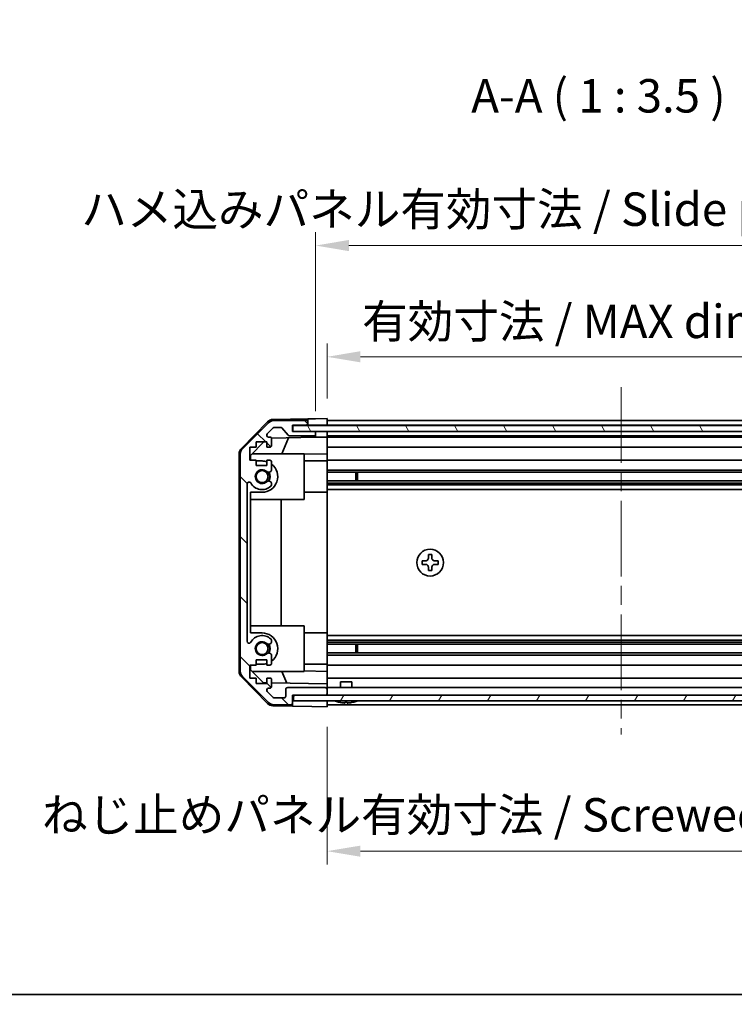
# Model space of a CAD drawing. Units: millimetres. Extents: x 0 to 5319, y -3 to 984.
# Drawn here: x 1625 to 1812, y -3 to 255 of the extents above; entities that cross this region are included whole.
import ezdxf

# ---------------------------------------------------------------- set-up
doc = ezdxf.new("R2010")
doc.units = ezdxf.units.MM
doc.header["$LTSCALE"] = 3.5
doc.linetypes.add('CHAIN', pattern=[0.3543, 0.2362, -0.0295, 0.0591, -0.0295])
doc.layers.get('Defpoints').update_dxf_attribs({"lineweight": 25})
for name, color, linetype, lineweight in [('Border (ISO)', 7, 'Continuous', 35), ('Centerline (ISO)', 131, 'Continuous', 18), ('Dimension (ISO)', 7, 'Continuous', 18), ('Dimension (ISO) @ 1', 7, 'Continuous', 18), ('Hatch (ISO)', 1, 'Continuous', 18), ('Symbol (ISO)', 7, 'Continuous', 18), ('Visible (ISO)', 7, 'Continuous', 35)]:
    doc.layers.add(name, color=color, linetype=linetype, lineweight=lineweight)
doc.styles.add('Note Text (TK)', font='MS PGothic.ttf')
doc.dimstyles.new('Default - Method 1b (TK)', dxfattribs={"dimscale": 3.5, "dimtxt": 2.5, "dimasz": 2.5, "dimexe": 1, "dimexo": 1.5, "dimgap": 1, "dimtad": 1, "dimtoh": 1, "dimrnd": 1e-08, "dimdsep": 46, "dimtxsty": 'Note Text (TK)', "dimcen": 0.09, "dimdle": 5, "dimclrd": 100, "dimclre": 100, "dimclrt": 7, "dimadec": 1, "dimazin": 1, "dimtfac": 1, "dimtmove": 0, "dimatfit": 3, "dimfxl": 0, "dimtolj": 1, "dimlwd": -1, "dimlwe": -1, "dimarcsym": 0})

# ---------------------------------------------------------------- blocks, each defined once
blk = doc.blocks.new('図面枠 tk図枠')
at = {"layer": 'Border (ISO)'}
blk.add_line((14.5, 8), (405.5, 8), dxfattribs=at)
blk = doc.blocks.new('*D28')
at = {"layer": 'Defpoints', "color": 0, "transparency": 16777216}
for p in [(1859.51, 166.87), (1705.51, 150.72), (1859.51, 150.63)]:
    blk.add_point(p, dxfattribs=at)
at = {"layer": 'Dimension (ISO)', "color": 100, "transparency": 16777216}
for p, q in [((1705.51, 155.97), (1705.51, 170.37)), ((1859.51, 155.88), (1859.51, 170.37)), ((1714.26, 166.87), (1850.76, 166.87))]:
    blk.add_line(p, q, dxfattribs=at)
for points in [[(1714.26, 168.33), (1714.26, 165.42), (1705.51, 166.87)], [(1850.76, 168.33), (1850.76, 165.42), (1859.51, 166.87)]]:
    blk.add_solid(points, dxfattribs=at)
at = {"layer": 'Dimension (ISO)', "color": 7, "transparency": 16777216, "insert": (1714.7, 176.14), "char_height": 8.75, "attachment_point": 4, "style": 'Note Text (TK)'}
blk.add_mtext('\\A1;有効寸法 / MAX dim. 154', dxfattribs=at)
blk = doc.blocks.new('*D29')
at = {"layer": 'Defpoints', "color": 0, "transparency": 16777216}
for p in [(1862.51, 195.98), (1702.51, 147.37), (1862.51, 147.37)]:
    blk.add_point(p, dxfattribs=at)
at = {"layer": 'Dimension (ISO)', "color": 100, "transparency": 16777216}
for p, q in [((1702.51, 152.62), (1702.51, 199.48)), ((1862.51, 152.62), (1862.51, 199.48)), ((1711.26, 195.98), (1853.76, 195.98))]:
    blk.add_line(p, q, dxfattribs=at)
for points in [[(1711.26, 197.44), (1711.26, 194.52), (1702.51, 195.98)], [(1853.76, 197.44), (1853.76, 194.52), (1862.51, 195.98)]]:
    blk.add_solid(points, dxfattribs=at)
at = {"layer": 'Dimension (ISO)', "color": 7, "transparency": 16777216, "insert": (1641.15, 205.5), "char_height": 8.75, "attachment_point": 4, "style": 'Note Text (TK)'}
blk.add_mtext('\\A1;ハメ込みパネル有効寸法 / Slide panel MAX dim. 160', dxfattribs=at)
blk = doc.blocks.new('*D30')
at = {"layer": 'Defpoints', "color": 0, "transparency": 16777216}
for p in [(1705.51, 75.32), (1859.51, 75.47), (1859.51, 37.52)]:
    blk.add_point(p, dxfattribs=at)
at = {"layer": 'Dimension (ISO)', "color": 100, "transparency": 16777216}
for p, q in [((1705.51, 70.07), (1705.51, 34.02)), ((1859.51, 70.22), (1859.51, 34.02)), ((1714.26, 37.52), (1850.76, 37.52))]:
    blk.add_line(p, q, dxfattribs=at)
for points in [[(1714.26, 38.97), (1714.26, 36.06), (1705.51, 37.52)], [(1850.76, 38.97), (1850.76, 36.06), (1859.51, 37.52)]]:
    blk.add_solid(points, dxfattribs=at)
at = {"layer": 'Dimension (ISO)', "color": 7, "transparency": 16777216, "insert": (1630.88, 47.03), "char_height": 8.75, "attachment_point": 4, "style": 'Note Text (TK)'}
blk.add_mtext('\\A1;ねじ止めパネル有効寸法 / Screwed panel MAX dim. 154', dxfattribs=at)

msp = doc.modelspace()

# ---------------------------------------------------------------- hatches: boundary and pattern name
at = {"layer": 'Hatch (ISO)'}
h = msp.add_hatch(dxfattribs=at)
h.set_pattern_fill('ANSI31', color=256, scale=88.9, angle=90.00021, style=0)
h.set_pattern_definition([(135.0002, (1327.75, -28), (-7.8577, -7.85775), [])])
edge = h.paths.add_edge_path()
edge.add_ellipse((1684.814, 141.3889), major_axis=(-1.4142, 1.4142), ratio=1, start_angle=0, end_angle=45)
edge.add_line((1682.814, 141.3889), (1682.814, 84.6458))
edge.add_ellipse((1684.814, 84.6458), major_axis=(-2, 0), ratio=1, start_angle=0, end_angle=45)
edge.add_line((1683.3998, 83.2315), (1690.2282, 76.4031))
edge.add_ellipse((1691.6424, 77.8173), major_axis=(-1.4142, -1.4142), ratio=1, start_angle=0, end_angle=45)
edge.add_line((1691.6424, 75.8173), (1696.014, 75.8173))
edge.add_ellipse((1696.014, 76.3173), major_axis=(0, -0.5), ratio=1, start_angle=0, end_angle=90)
edge.add_line((1696.514, 76.3173), (1696.514, 78.3173))
edge.add_line((1696.514, 78.3173), (1696.764, 78.3173))
edge.add_line((1696.764, 78.3173), (1705.014, 78.3173))
edge.add_ellipse((1705.014, 78.8173), major_axis=(0, -0.5), ratio=1, start_angle=0, end_angle=90)
edge.add_line((1705.514, 78.8173), (1705.514, 79.8173))
edge.add_ellipse((1705.014, 79.8173), major_axis=(0.5, 0), ratio=1, start_angle=0, end_angle=90)
edge.add_line((1705.014, 80.3173), (1695.214, 80.3173))
edge.add_ellipse((1695.214, 79.8173), major_axis=(0, 0.5), ratio=1, start_angle=0, end_angle=90)
edge.add_line((1694.714, 79.8173), (1694.714, 78.1173))
edge.add_ellipse((1694.214, 78.1173), major_axis=(0.5, 0), ratio=1, start_angle=270, end_angle=360, ccw=False)
edge.add_line((1694.214, 77.6173), (1691.7667, 77.6173))
edge.add_ellipse((1691.7667, 78.1173), major_axis=(0, -0.5), ratio=1, start_angle=315, end_angle=360, ccw=False)
edge.add_line((1691.4131, 77.7638), (1689.8631, 79.3138))
edge.add_ellipse((1690.2167, 79.6673), major_axis=(-0.3536, -0.3536), ratio=1, start_angle=225, end_angle=360, ccw=False)
edge.add_line((1690.2167, 80.1673), (1690.514, 80.1673))
edge.add_ellipse((1690.514, 80.6673), major_axis=(0, -0.5), ratio=1, start_angle=0, end_angle=90)
edge.add_line((1691.014, 80.6673), (1691.014, 82.3173))
edge.add_ellipse((1690.514, 82.3173), major_axis=(0.5, 0), ratio=1, start_angle=0, end_angle=90)
edge.add_line((1690.514, 82.8173), (1689.764, 82.8173))
edge.add_line((1689.764, 82.8173), (1689.764, 81.4173))
edge.add_line((1689.764, 81.4173), (1686.964, 81.4173))
edge.add_line((1686.964, 81.4173), (1686.964, 82.8173))
edge.add_line((1686.964, 82.8173), (1685.264, 82.8173))
edge.add_line((1685.264, 82.8173), (1685.264, 86.2173))
edge.add_line((1685.264, 86.2173), (1686.964, 86.2173))
edge.add_line((1686.964, 86.2173), (1686.964, 87.6173))
edge.add_line((1686.964, 87.6173), (1689.764, 87.6173))
edge.add_line((1689.764, 87.6173), (1689.764, 86.2173))
edge.add_line((1689.764, 86.2173), (1690.514, 86.2173))
edge.add_ellipse((1690.514, 86.7173), major_axis=(0, -0.5), ratio=1, start_angle=0, end_angle=90)
edge.add_line((1691.014, 86.7173), (1691.014, 88.8446))
edge.add_ellipse((1690.2564, 88.5876), major_axis=(0.7576, 0.2571), ratio=1, start_angle=0, end_angle=113.335886)
edge.add_ellipse((1688.514, 90.5173), major_axis=(1.2063, -1.336), ratio=1, start_angle=95.840426, end_angle=360, ccw=False)
edge.add_ellipse((1690.2564, 92.4471), major_axis=(-0.5361, -0.5938), ratio=1, start_angle=0, end_angle=113.335886)
edge.add_line((1691.014, 92.19), (1691.0141, 92.7042))
edge.add_ellipse((1690.2564, 92.4471), major_axis=(0.7577, 0.2571), ratio=1, start_angle=0, end_angle=29.176312)
edge.add_ellipse((1688.514, 90.5173), major_axis=(2.2786, 2.5236), ratio=1, start_angle=0, end_angle=102.759257)
edge.add_ellipse((1685.1137, 92.4271), major_axis=(0.4357, -0.2447), ratio=1, start_angle=209.320529, end_angle=360, ccw=False)
edge.add_line((1684.614, 92.4271), (1684.614, 133.6076))
edge.add_ellipse((1685.1137, 133.6076), major_axis=(-0.4997, 0), ratio=1, start_angle=209.320529, end_angle=360, ccw=False)
edge.add_ellipse((1688.514, 135.5173), major_axis=(-2.9645, -1.665), ratio=1, start_angle=0, end_angle=102.759257)
edge.add_ellipse((1690.2564, 133.5876), major_axis=(0.5362, -0.5939), ratio=1, start_angle=0, end_angle=29.176312)
edge.add_line((1691.0141, 133.3305), (1691.014, 133.8446))
edge.add_ellipse((1690.2564, 133.5876), major_axis=(0.7576, 0.2571), ratio=1, start_angle=0, end_angle=113.335886)
edge.add_ellipse((1688.514, 135.5173), major_axis=(1.2063, -1.336), ratio=1, start_angle=95.840426, end_angle=360, ccw=False)
edge.add_ellipse((1690.2564, 137.4471), major_axis=(-0.5361, -0.5938), ratio=1, start_angle=0, end_angle=113.335886)
edge.add_line((1691.014, 137.19), (1691.014, 139.3173))
edge.add_ellipse((1690.514, 139.3173), major_axis=(0.5, 0), ratio=1, start_angle=0, end_angle=90)
edge.add_line((1690.514, 139.8173), (1689.764, 139.8173))
edge.add_line((1689.764, 139.8173), (1689.764, 138.4173))
edge.add_line((1689.764, 138.4173), (1686.964, 138.4173))
edge.add_line((1686.964, 138.4173), (1686.964, 139.8173))
edge.add_line((1686.964, 139.8173), (1685.264, 139.8173))
edge.add_line((1685.264, 139.8173), (1685.264, 143.2173))
edge.add_line((1685.264, 143.2173), (1686.964, 143.2173))
edge.add_line((1686.964, 143.2173), (1686.964, 144.6173))
edge.add_line((1686.964, 144.6173), (1689.764, 144.6173))
edge.add_line((1689.764, 144.6173), (1689.764, 143.2173))
edge.add_line((1689.764, 143.2173), (1690.514, 143.2173))
edge.add_ellipse((1690.514, 143.7173), major_axis=(0, -0.5), ratio=1, start_angle=0, end_angle=90)
edge.add_line((1691.014, 143.7173), (1691.014, 145.3673))
edge.add_ellipse((1690.514, 145.3673), major_axis=(0.5, 0), ratio=1, start_angle=0, end_angle=90)
edge.add_line((1690.514, 145.8673), (1690.2167, 145.8673))
edge.add_ellipse((1690.2167, 146.3673), major_axis=(0, -0.5), ratio=1, start_angle=225, end_angle=360, ccw=False)
edge.add_line((1689.8631, 146.7209), (1691.4131, 148.2709))
edge.add_ellipse((1691.7667, 147.9173), major_axis=(-0.3536, 0.3536), ratio=1, start_angle=315, end_angle=360, ccw=False)
edge.add_line((1691.7667, 148.4173), (1693.2895, 148.4173))
edge.add_ellipse((1693.2895, 147.9173), major_axis=(0, 0.5), ratio=1, start_angle=311.633539, end_angle=360, ccw=False)
edge.add_line((1693.6632, 148.2495), (1695.3648, 146.3351))
edge.add_ellipse((1695.7385, 146.6673), major_axis=(-0.3737, -0.3322), ratio=1, start_angle=0, end_angle=48.366461)
edge.add_line((1695.7385, 146.1673), (1702.014, 146.1673))
edge.add_ellipse((1702.014, 146.6673), major_axis=(0, -0.5), ratio=1, start_angle=0, end_angle=90)
edge.add_line((1702.514, 146.6673), (1702.514, 146.8673))
edge.add_ellipse((1702.014, 146.8673), major_axis=(0.5, 0), ratio=1, start_angle=0, end_angle=90)
edge.add_line((1702.014, 147.3673), (1696.564, 147.3673))
edge.add_line((1696.564, 147.3673), (1696.514, 147.3673))
edge.add_line((1696.514, 147.3673), (1696.514, 149.0173))
edge.add_line((1696.514, 149.0173), (1700.014, 149.0173))
edge.add_ellipse((1700.014, 149.5173), major_axis=(0, -0.5), ratio=1, start_angle=0, end_angle=90)
edge.add_line((1700.514, 149.5173), (1700.514, 149.7173))
edge.add_ellipse((1700.014, 149.7173), major_axis=(0.5, 0), ratio=1, start_angle=0, end_angle=90)
edge.add_line((1700.014, 150.2173), (1691.6424, 150.2173))
edge.add_ellipse((1691.6424, 148.2173), major_axis=(0, 2), ratio=1, start_angle=0, end_angle=45)
edge.add_line((1690.2282, 149.6315), (1683.3998, 142.8031))
h = msp.add_hatch(dxfattribs=at)
h.set_pattern_fill('ANSI31', color=256, scale=88.9, angle=75.000175, style=0)
h.set_pattern_definition([(120.0002, (1327.75, -28), (-9.6237, -5.55628), [])])
h.paths.add_polyline_path([(1696.564, 148.8673), (1696.564, 147.3673), (1702.014, 147.3673), (1863.014, 147.3673), (1868.464, 147.3673), (1868.464, 148.8673)])
h = msp.add_hatch(dxfattribs=at)
h.set_pattern_fill('ANSI31', color=256, scale=88.9, angle=14.999978, style=0)
h.set_pattern_definition([(60, (1327.75, -28), (-9.6237, 5.55625), [])])
h.paths.add_polyline_path([(1696.764, 78.3173), (1696.764, 76.8173), (1868.264, 76.8173), (1868.264, 78.3173), (1860.014, 78.3173), (1705.014, 78.3173)])

# ---------------------------------------------------------------- linework, layer by layer
at = {"layer": 'Centerline (ISO)', "linetype": 'CHAIN', "ltscale": 23.990969}
msp.add_line((1782.514, 158.9673), (1782.514, 68.0673), dxfattribs=at)
at = {"layer": 'Visible (ISO)'}
for p, q in [((1683.0875, 142.8995), (1689.9393, 149.8719)), ((1690.2282, 149.6315), (1683.3998, 142.8031)), ((1691.3309, 150.4698), (1700.514, 150.6301)), ((1700.014, 150.2173), (1691.6424, 150.2173)), ((1700.514, 150.6301), (1702.514, 150.665)), ((1700.514, 149.7173), (1700.514, 150.6301)), ((1700.514, 149.5173), (1700.514, 149.7173)), ((1700.514, 149.0166), (1700.514, 149.5173)), ((1702.514, 150.665), (1705.514, 150.7173)), ((1705.514, 150.7173), (1705.514, 149.0166)), ((1705.514, 150.2173), (1859.514, 150.2173)), ((1705.514, 149.7173), (1705.514, 149.5173)), ((1689.8631, 146.7209), (1691.4131, 148.2709)), ((1691.7667, 148.4173), (1693.2895, 148.4173)), ((1693.6632, 148.2495), (1695.3648, 146.3351)), ((1696.514, 147.3673), (1696.514, 149.0173)), ((1696.514, 149.0173), (1700.014, 149.0173)), ((1696.514, 149.0166), (1700.514, 149.0166)), ((1702.014, 147.3673), (1696.514, 147.3673)), ((1696.564, 148.8673), (1696.564, 147.3673)), ((1868.464, 148.8673), (1696.564, 148.8673)), ((1696.564, 147.3673), (1868.464, 147.3673)), ((1702.514, 149.0166), (1700.514, 149.0166)), ((1702.514, 147.3666), (1702.0412, 147.3666)), ((1705.514, 149.0166), (1702.514, 149.0166)), ((1702.514, 146.8673), (1702.514, 147.3666)), ((1702.514, 147.3666), (1704.514, 147.3666)), ((1702.514, 146.6673), (1702.514, 146.8673)), ((1704.514, 147.3666), (1705.514, 147.3666)), ((1705.514, 149.0173), (1859.514, 149.0173)), ((1705.514, 149.0166), (1705.514, 148.8673)), ((1705.514, 149.0166), (1705.514, 148.8673)), ((1705.514, 147.3666), (1705.514, 147.3673)), ((1705.514, 147.3666), (1705.514, 145.8666)), ((1705.514, 146.8673), (1705.514, 146.6673)), ((1685.514, 141.0885), (1688.9817, 144.6173)), ((1686.964, 143.2173), (1686.964, 144.6173)), ((1686.964, 144.6173), (1689.764, 144.6173)), ((1689.764, 144.6173), (1689.764, 143.2173)), ((1690.514, 145.8673), (1690.2167, 145.8673)), ((1690.9498, 145.6124), (1702.514, 145.8142)), ((1691.014, 143.7173), (1691.014, 145.3673)), ((1695.4345, 145.6907), (1693.6889, 141.5173)), ((1695.7385, 146.1673), (1702.014, 146.1673)), ((1702.514, 145.8142), (1702.514, 146.6673)), ((1704.514, 145.8491), (1702.514, 145.8142)), ((1705.514, 145.8666), (1704.514, 145.8491)), ((1705.514, 146.1673), (1859.514, 146.1673)), ((1705.514, 145.8673), (1859.514, 145.8673)), ((1705.514, 145.3673), (1705.514, 145.8666)), ((1705.514, 145.3673), (1705.514, 143.7173)), ((1685.264, 139.8173), (1685.264, 143.2173)), ((1685.264, 143.2173), (1686.964, 143.2173)), ((1689.764, 143.2173), (1690.514, 143.2173)), ((1705.514, 143.2173), (1705.514, 143.7173)), ((1705.514, 143.2173), (1859.514, 143.2173)), ((1705.514, 143.2173), (1705.514, 141.4726)), ((1682.514, 141.4976), (1682.514, 84.537)), ((1682.814, 141.3889), (1682.814, 84.6458)), ((1686.964, 139.8173), (1685.264, 139.8173)), ((1685.514, 139.8173), (1685.514, 141.0885)), ((1699.514, 141.5173), (1685.9354, 141.5173)), ((1686.964, 138.4173), (1686.964, 139.8173)), ((1688.514, 139.6173), (1686.964, 139.6173)), ((1690.514, 139.8173), (1689.764, 139.8173)), ((1689.764, 139.8173), (1689.764, 138.4173)), ((1691.014, 137.19), (1691.014, 139.3173)), ((1699.514, 129.5173), (1699.514, 141.5173)), ((1705.514, 141.4726), (1699.514, 141.3679)), ((1705.514, 139.6173), (1699.514, 139.6173)), ((1705.514, 141.4726), (1705.514, 139.8173)), ((1705.514, 139.8173), (1859.514, 139.8173)), ((1705.514, 139.3173), (1705.514, 139.8173)), ((1705.514, 139.3173), (1705.514, 138.7669)), ((1689.764, 138.4173), (1686.964, 138.4173)), ((1705.514, 131.4173), (1705.514, 138.7669)), ((1705.514, 137.19), (1859.514, 137.19)), ((1705.514, 136.6471), (1859.514, 136.6471)), ((1713.0845, 134.3876), (1713.0845, 136.6471)), ((1713.514, 136.6471), (1713.514, 134.3876)), ((1705.514, 134.3876), (1859.514, 134.3876)), ((1684.614, 92.4271), (1684.614, 133.6076)), ((1685.514, 94.6173), (1685.514, 131.4173)), ((1685.514, 131.4173), (1688.514, 131.4173)), ((1691.0141, 133.3305), (1691.014, 133.8446)), ((1705.514, 131.4173), (1699.514, 131.4173)), ((1705.514, 133.8446), (1859.514, 133.8446)), ((1705.514, 133.3305), (1859.514, 133.3305)), ((1705.514, 132.1172), (1859.514, 132.1172)), ((1705.514, 131.4173), (1705.514, 94.6173)), ((1699.514, 129.5173), (1685.514, 129.5173)), ((1693.5473, 129.5173), (1693.5473, 96.5173)), ((1730.414, 113.484), (1730.414, 112.5507)), ((1731.3473, 113.484), (1730.414, 113.484)), ((1732.0473, 115.1173), (1732.0473, 114.184)), ((1732.9807, 115.1173), (1732.0473, 115.1173)), ((1732.9807, 114.184), (1732.9807, 115.1173)), ((1734.614, 113.484), (1733.6807, 113.484)), ((1734.614, 112.5507), (1734.614, 113.484)), ((1730.414, 112.5507), (1731.3473, 112.5507)), ((1732.0473, 111.8507), (1732.0473, 110.9173)), ((1732.0473, 110.9173), (1732.9807, 110.9173)), ((1732.9807, 110.9173), (1732.9807, 111.8507)), ((1733.6807, 112.5507), (1734.614, 112.5507)), ((1699.514, 96.5173), (1685.514, 96.5173)), ((1699.514, 84.5173), (1699.514, 96.5173)), ((1688.514, 94.6173), (1685.514, 94.6173)), ((1705.514, 94.6173), (1699.514, 94.6173)), ((1705.514, 87.2677), (1705.514, 94.6173)), ((1705.514, 93.9174), (1859.514, 93.9174)), ((1691.014, 92.19), (1691.0141, 92.7042)), ((1705.514, 92.7042), (1859.514, 92.7042)), ((1705.514, 92.19), (1859.514, 92.19)), ((1705.514, 91.6471), (1859.514, 91.6471)), ((1713.0845, 89.3876), (1713.0845, 91.6471)), ((1713.514, 91.6471), (1713.514, 89.3876)), ((1686.964, 86.2173), (1686.964, 87.6173)), ((1686.964, 87.6173), (1689.764, 87.6173)), ((1689.764, 87.6173), (1689.764, 86.2173)), ((1691.014, 86.7173), (1691.014, 88.8446)), ((1705.514, 89.3876), (1859.514, 89.3876)), ((1705.514, 88.8446), (1859.514, 88.8446)), ((1685.264, 82.8173), (1685.264, 86.2173)), ((1685.264, 86.2173), (1686.964, 86.2173)), ((1685.514, 84.9461), (1685.514, 86.2173)), ((1686.964, 86.4173), (1688.514, 86.4173)), ((1689.764, 86.2173), (1690.514, 86.2173)), ((1705.514, 86.4173), (1699.514, 86.4173)), ((1705.514, 87.2677), (1705.514, 86.7173)), ((1705.514, 86.2173), (1705.514, 86.7173)), ((1705.514, 86.2173), (1859.514, 86.2173)), ((1705.514, 86.2173), (1705.514, 84.562)), ((1689.9393, 76.1628), (1683.0875, 83.1352)), ((1683.3998, 83.2315), (1690.2282, 76.4031)), ((1686.964, 82.8173), (1685.264, 82.8173)), ((1688.7923, 81.6101), (1685.514, 84.9461)), ((1699.514, 84.5173), (1685.9354, 84.5173)), ((1686.964, 81.4173), (1686.964, 82.8173)), ((1690.514, 82.8173), (1689.764, 82.8173)), ((1689.764, 82.8173), (1689.764, 81.4173)), ((1693.6889, 84.5173), (1694.9498, 81.5026)), ((1699.514, 84.6668), (1705.514, 84.562)), ((1705.514, 84.562), (1705.514, 82.8173)), ((1705.514, 82.8173), (1859.514, 82.8173)), ((1705.514, 82.3173), (1705.514, 82.8173)), ((1689.764, 81.4173), (1686.964, 81.4173)), ((1689.764, 81.5932), (1688.7923, 81.6101)), ((1690.2167, 80.1673), (1690.514, 80.1673)), ((1691.014, 80.6673), (1691.014, 82.3173)), ((1705.514, 81.3182), (1691.014, 81.5713)), ((1705.014, 80.3173), (1695.214, 80.3173)), ((1705.514, 82.3173), (1705.514, 81.3182)), ((1705.514, 81.3182), (1705.514, 79.8173)), ((1705.514, 80.3173), (1859.514, 80.3173)), ((1709.0139, 81.8173), (1712.014, 81.8173)), ((1709.0139, 80.3173), (1709.0139, 81.8173)), ((1712.014, 80.3173), (1712.014, 81.8173)), ((1691.4131, 77.7638), (1689.8631, 79.3138)), ((1694.214, 77.6173), (1691.7667, 77.6173)), ((1694.714, 79.8173), (1694.714, 78.1173)), ((1696.514, 76.3173), (1696.514, 78.3173)), ((1696.514, 78.3173), (1705.014, 78.3173)), ((1696.764, 78.3173), (1696.764, 76.8173)), ((1868.264, 78.3173), (1696.764, 78.3173)), ((1705.514, 78.8173), (1705.514, 79.8173)), ((1705.514, 78.8173), (1705.514, 78.3173)), ((1691.3309, 75.5649), (1696.514, 75.4744)), ((1691.6424, 75.8173), (1696.014, 75.8173)), ((1696.514, 75.4744), (1696.514, 76.3173)), ((1701.514, 75.3871), (1696.514, 75.4744)), ((1696.764, 76.8173), (1868.264, 76.8173)), ((1705.514, 75.3173), (1701.514, 75.3871)), ((1705.514, 76.8173), (1705.514, 76.3173)), ((1705.514, 76.8173), (1705.514, 75.3173)), ((1705.514, 75.8173), (1859.514, 75.8173)), ((1708.7821, 76.4746), (1708.7817, 76.4693)), ((1710.2321, 76.4746), (1710.216, 76.2899)), ((1710.812, 76.2899), (1710.7959, 76.4746)), ((1712.2463, 76.4693), (1712.2459, 76.4746))]:
    msp.add_line(p, q, dxfattribs=at)
for centre, radius in [((1688.514, 135.5173), 1.5706), ((1732.514, 113.0173), 3.5), ((1688.514, 90.5173), 1.5706)]:
    msp.add_circle(centre, radius, dxfattribs=at)
for centre, radius, start, end in [((1691.3658, 148.4701), 2, 91, 135.5), ((1691.6424, 148.2173), 2, 90, 135), ((1700.014, 149.7173), 0.5, 0, 90), ((1700.014, 149.5173), 0.5, 270, 0), ((1691.7667, 147.9173), 0.5, 90, 135), ((1693.2895, 147.9173), 0.5, 41.633539, 90), ((1702.014, 146.8673), 0.5, 0, 90), ((1690.2167, 146.3673), 0.5, 135, 270), ((1690.514, 145.3673), 0.5, 0, 90), ((1695.7385, 146.6673), 0.5, 221.633539, 270), ((1702.014, 146.6673), 0.5, 270, 0), ((1684.514, 141.4976), 2, 135.5, 180), ((1684.814, 141.3889), 2, 135, 180), ((1690.514, 143.7173), 0.5, 270, 0), ((1688.514, 135.5173), 4.1, 72.249173, 90), ((1690.514, 139.3173), 0.5, 0, 90), ((1688.514, 135.5173), 1.8, 47.920213, 312.079787), ((1688.514, 135.5173), 4.1, 270, 52.428131), ((1690.2564, 137.4471), 0.8, 227.920213, 341.256099), ((1688.514, 135.5173), 2, 325.405155, 34.594845), ((1688.514, 135.5173), 2.1, 327.438672, 32.561328), ((1685.1137, 133.6076), 0.4997, 29.320529, 180), ((1690.2564, 133.5876), 0.8, 18.743901, 132.079787), ((1688.514, 135.5173), 3.4001, 209.320529, 312.079787), ((1690.2564, 133.5876), 0.8001, 312.079787, 341.256099), ((1688.514, 90.5173), 3.4001, 47.920213, 150.679471), ((1688.514, 90.5173), 4.1, 307.571869, 90), ((1690.2564, 92.4471), 0.8001, 18.743901, 47.920213), ((1685.1137, 92.4271), 0.4997, 180, 330.679471), ((1688.514, 90.5173), 1.8, 47.920213, 312.079787), ((1690.2564, 92.4471), 0.8, 227.920213, 341.256099), ((1688.514, 90.5173), 2, 325.405155, 34.594845), ((1688.514, 90.5173), 2.1, 327.438672, 32.561328), ((1690.2564, 88.5876), 0.8, 18.743901, 132.079787), ((1688.514, 90.5173), 4.1, 270, 287.750827), ((1690.514, 86.7173), 0.5, 270, 0), ((1684.514, 84.537), 2, 180, 224.5), ((1684.814, 84.6458), 2, 180, 225), ((1690.514, 82.3173), 0.5, 0, 90), ((1690.2167, 79.6673), 0.5, 90, 225), ((1690.514, 80.6673), 0.5, 270, 0), ((1695.214, 79.8173), 0.5, 90, 180), ((1705.014, 79.8173), 0.5, 0, 90), ((1691.7667, 78.1173), 0.5, 225, 270), ((1694.214, 78.1173), 0.5, 270, 0), ((1705.014, 78.8173), 0.5, 270, 0), ((1691.3658, 77.5646), 2, 224.5, 269), ((1691.6424, 77.8173), 2, 225, 270), ((1696.014, 76.3173), 0.5, 270, 0), ((1707.7408, 76.8073), 0.01, 90, 248.360479), ((1710.514, 83.7974), 7.5301, 248.360479, 256.699773), ((1710.514, 83.7974), 7.5301, 283.300227, 291.639521), ((1713.2872, 76.8073), 0.01, 291.639521, 90)]:
    msp.add_arc(centre, radius, start, end, dxfattribs=at)
for centre, major_axis, start_param, end_param in [((1710.514, 83.7663), (7.5216, 0), 4.48005296, 4.64586493), ((1710.514, 83.8922), (7.4512, 0), 4.67455203, 4.75022593), ((1710.514, 83.7663), (7.5216, 0), 4.77891303, 4.944725)]:
    msp.add_ellipse(centre, major_axis=major_axis, ratio=0.9961947, start_param=start_param, end_param=end_param, dxfattribs=at)
for points, knots in [([(1731.3473, 113.484), (1731.4348, 113.484), (1731.5284, 113.5014), (1731.701, 113.5727), (1731.7799, 113.6266), (1731.9047, 113.7514), (1731.9586, 113.8303), (1732.0299, 114.0029), (1732.0473, 114.0965), (1732.0473, 114.184)], [0.106921539, 0.106921539, 0.106921539, 0.106921539, 0.133383622, 0.133383622, 0.159845705, 0.159845705, 0.186307788, 0.186307788, 0.212769871, 0.212769871, 0.212769871, 0.212769871]), ([(1732.9807, 114.184), (1732.9807, 114.0965), (1732.9981, 114.0029), (1733.0694, 113.8303), (1733.1233, 113.7514), (1733.2481, 113.6266), (1733.327, 113.5727), (1733.4996, 113.5014), (1733.5932, 113.484), (1733.6807, 113.484)], [0.106921539, 0.106921539, 0.106921539, 0.106921539, 0.133383622, 0.133383622, 0.159845705, 0.159845705, 0.186307788, 0.186307788, 0.212769871, 0.212769871, 0.212769871, 0.212769871]), ([(1732.0473, 111.8507), (1732.0473, 111.9381), (1732.0299, 112.0317), (1731.9586, 112.2043), (1731.9047, 112.2833), (1731.7799, 112.408), (1731.701, 112.4619), (1731.5284, 112.5333), (1731.4348, 112.5507), (1731.3473, 112.5507)], [0.106921539, 0.106921539, 0.106921539, 0.106921539, 0.133383622, 0.133383622, 0.159845705, 0.159845705, 0.186307788, 0.186307788, 0.212769871, 0.212769871, 0.212769871, 0.212769871]), ([(1733.6807, 112.5507), (1733.5932, 112.5507), (1733.4996, 112.5333), (1733.327, 112.4619), (1733.2481, 112.408), (1733.1233, 112.2833), (1733.0694, 112.2043), (1732.9981, 112.0317), (1732.9807, 111.9381), (1732.9807, 111.8507)], [0.106921539, 0.106921539, 0.106921539, 0.106921539, 0.133383622, 0.133383622, 0.159845705, 0.159845705, 0.186307788, 0.186307788, 0.212769871, 0.212769871, 0.212769871, 0.212769871]), ([(1710.014, 76.2899), (1710.0393, 76.2882), (1710.0662, 76.2867), (1710.1159, 76.2848), (1710.1385, 76.2843), (1710.1744, 76.2843), (1710.1899, 76.2848), (1710.2106, 76.2867), (1710.2158, 76.2882), (1710.216, 76.2899)], [0.0307191633, 0.0307191633, 0.0307191633, 0.0307191633, 0.0383195288, 0.0383195288, 0.0459198942, 0.0459198942, 0.0535202597, 0.0535202597, 0.0611206252, 0.0611206252, 0.0611206252, 0.0611206252]), ([(1710.812, 76.2899), (1710.8122, 76.2882), (1710.8173, 76.2867), (1710.838, 76.2848), (1710.8536, 76.2843), (1710.8894, 76.2843), (1710.9121, 76.2848), (1710.9617, 76.2867), (1710.9887, 76.2882), (1711.014, 76.2899)], [0.0307191633, 0.0307191633, 0.0307191633, 0.0307191633, 0.0383195288, 0.0383195288, 0.0459198942, 0.0459198942, 0.0535202597, 0.0535202597, 0.0611206252, 0.0611206252, 0.0611206252, 0.0611206252])]:
    msp.add_open_spline(points, degree=3, knots=knots, dxfattribs=at)

# ---------------------------------------------------------------- block references
at = {"xscale": 3.5, "yscale": 3.5, "zscale": 3.5}
msp.add_blockref('図面枠 tk図枠', (1327.75, -28), dxfattribs=at)

# ---------------------------------------------------------------- texts
at = {"layer": 'Symbol (ISO)', "color": 7, "insert": (1743.2778, 228.0483), "char_height": 8.75, "attachment_point": 7, "style": 'Note Text (TK)'}
msp.add_mtext('A-A ( 1 : 3.5 )', dxfattribs=at)

# ---------------------------------------------------------------- dimensions: what is measured, and where the dimension line sits
at = {"layer": 'Dimension (ISO) @ 1', "color": 100}
for base, p1, p2, text, picture, middle in [((1862.514, 195.9823), (1702.514, 147.3666), (1862.514, 147.3666), 'ハメ込みパネル有効寸法 / Slide panel MAX dim. <>', '*D29', (1782.514, 195.9823)), ((1859.514, 166.874), (1705.514, 150.7173), (1859.514, 150.6301), '有効寸法 / MAX dim. <>', '*D28', (1783.1388, 166.874)), ((1859.514, 37.5151), (1705.514, 75.3173), (1859.514, 75.4744), 'ねじ止めパネル有効寸法 / Screwed panel MAX dim. <>', '*D30', (1782.514, 37.5151))]:
    dim = msp.add_linear_dim(base=base, p1=p1, p2=p2, angle=180, text=text, dimstyle='Default - Method 1b (TK)', override={"dimscale": 1, "dimtxt": 8.75, "dimasz": 8.75, "dimexe": 3.5, "dimexo": 5.25, "dimgap": 3.5, "dimtoh": 0, "dimdec": 2, "dimcen": 0.315, "dimtp": 0, "dimtm": 0, "dimtdec": 2, "dimtix": 0, "dimtofl": 0, "dimtmove": 0, "dimatfit": 1}, dxfattribs=at)
    dim.commit()
    dim.dimension.update_dxf_attribs({"geometry": picture, "text_midpoint": middle, "dimtype": 128})

doc.saveas('drawing.dxf')
